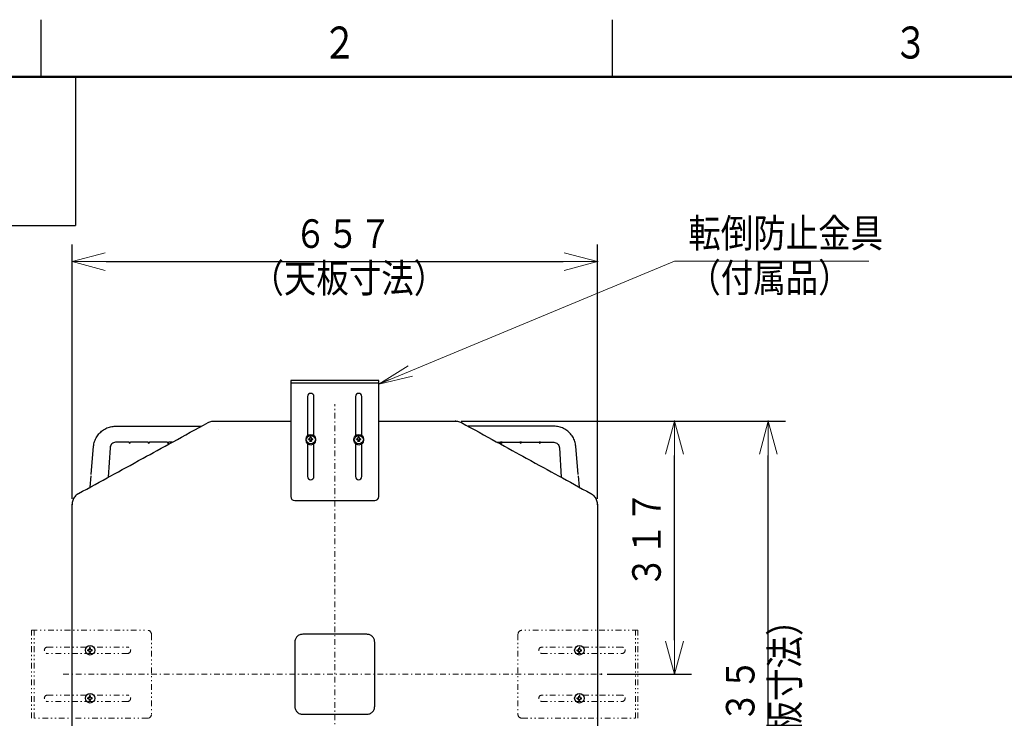
# Model space of a CAD drawing. Extents: x 0 to 420, y 0 to 297.
# Drawn here: x 58 to 144, y 231 to 292 of the extents above; entities that cross this region are included whole.
import ezdxf

# ---------------------------------------------------------------- set-up
doc = ezdxf.new("R2010")
doc.units = 0
doc.linetypes.add('DASHDOT', pattern=[1, 0.5, -0.25, 0, -0.25])
doc.linetypes.add('DIVIDE', pattern=[1.25, 0.5, -0.25, 0, -0.25, 0, -0.25])
doc.layers.get('0').update_dxf_attribs({"linetype": 'CONTINUOUS'})
for name, color, linetype in [('DD0', 4, 'CONTINUOUS'), ('M0', 3, 'CONTINUOUS'), ('M80', 7, 'CONTINUOUS')]:
    doc.layers.add(name, color=color, linetype=linetype)
doc.styles.get("Standard").update_dxf_attribs({"font": 'txt', "bigfont": 'BIGFONT'})
doc.dimstyles.new('LEADSTYL', dxfattribs={"dimtxt": 3, "dimasz": 3, "dimexe": 0.18, "dimexo": 0.0625, "dimgap": 1, "dimtad": 0, "dimtih": 1, "dimtoh": 1, "dimdec": 4, "dimzin": 0, "dimdsep": 46, "dimtxsty": 'STANDARD', "dimblk1": 'OPEN', "dimblk2": 'OPEN', "dimsah": 1, "dimcen": 0.09, "dimadec": 0, "dimazin": 0, "dimtfac": 1, "dimtdec": 4, "dimtofl": 0, "dimtmove": 0, "dimatfit": 3, "dimfxl": 1, "dimtolj": 1, "dimtzin": 0, "dimarcsym": 0})
doc.dimstyles.get("Standard").update_dxf_attribs({"dimtxt": 3.5, "dimasz": 3, "dimexe": 1.5, "dimexo": 0.5, "dimgap": 1.5, "dimtad": 3, "dimtih": 1, "dimtoh": 1, "dimdsep": 46, "dimtxsty": 'STANDARD', "dimblk1": 'OPEN', "dimblk2": 'OPEN', "dimsah": 1, "dimcen": 0.09, "dimadec": 0, "dimazin": 0, "dimtfac": 1, "dimtdec": 4, "dimtofl": 0, "dimtmove": 0, "dimatfit": 3, "dimfxl": 1, "dimtolj": 1, "dimtzin": 0, "dimlwd": 13, "dimlwe": 13, "dimarcsym": 0})

# ---------------------------------------------------------------- blocks, each defined once
blk = doc.blocks.new('_OPEN')
at = {"color": 0, "lineweight": 13}
for p, q in [((0, 0), (-1, 0)), ((-0.965926, 0.258819), (0, 0)), ((0, 0), (-0.965926, -0.258819))]:
    blk.add_line(p, q, dxfattribs=at)
blk = doc.blocks.new('*D20')
for p in [(96.264946, 256.876984), (123.647751, 256.876984), (107.637543, 205.426987)]:
    blk.add_point(p)
at = {"layer": 'DD0', "linetype": 'CONTINUOUS'}
for p, q in [((96.764946, 256.876984), (125.147751, 256.876984)), ((123.647751, 208.426987), (123.647751, 253.876984)), ((108.137543, 205.426987), (125.147751, 205.426987))]:
    blk.add_line(p, q, dxfattribs=at)
at = {"layer": 'DD0', "xscale": 3, "yscale": 3}
for p, rotation in [((123.647751, 256.876984), 90), ((123.647751, 205.426987), 270)]:
    blk.add_blockref('_OPEN', p, dxfattribs=dict(at, rotation=rotation))
at = {"layer": 'DD0', "width": 0.833333}
for s, p in [('（天板寸法）', (126.347755, 223.860304)), ('７３５', (122.447754, 227.610304))]:
    blk.add_text(s, height=2.5, rotation=90.000003, dxfattribs=at).set_placement(p)
blk = doc.blocks.new('*D21')
for p in [(96.264946, 256.876984), (115.442543, 256.876984), (109.056007, 234.721985)]:
    blk.add_point(p)
at = {"layer": 'DD0', "linetype": 'CONTINUOUS'}
for p, q in [((115.442543, 237.721985), (115.442543, 253.876984)), ((109.556007, 234.721985), (116.942543, 234.721985))]:
    blk.add_line(p, q, dxfattribs=at)
at = {"layer": 'DD0', "xscale": 3, "yscale": 3}
for p, rotation in [((115.442543, 256.876984), 90), ((115.442543, 234.721985), 270)]:
    blk.add_blockref('_OPEN', p, dxfattribs=dict(at, rotation=rotation))
at = {"layer": 'DD0', "width": 0.833333}
blk.add_text('３１７', height=2.5, rotation=90.000003, dxfattribs=at).set_placement((114.242546, 242.25781))
blk = doc.blocks.new('*D22')
for p in [(108.687546, 270.834076), (62.697544, 249.584076), (108.687546, 249.584076)]:
    blk.add_point(p)
at = {"layer": 'DD0', "linetype": 'CONTINUOUS'}
for p, q in [((62.697544, 250.084076), (62.697544, 272.334076)), ((108.687546, 250.084076), (108.687546, 272.334076)), ((65.697544, 270.834076), (105.687546, 270.834076))]:
    blk.add_line(p, q, dxfattribs=at)
at = {"layer": 'DD0', "xscale": 3, "yscale": 3, "rotation": 180}
blk.add_blockref('_OPEN', (62.697544, 270.834076), dxfattribs=at)
at = {"layer": 'DD0', "xscale": 3, "yscale": 3}
blk.add_blockref('_OPEN', (108.687546, 270.834076), dxfattribs=at)
at = {"layer": 'DD0', "width": 0.833333}
for s, p in [('６５７', (82.150877, 272.034088)), ('（天板寸法）', (78.400877, 268.134094))]:
    blk.add_text(s, height=2.5, dxfattribs=at).set_placement(p)

msp = doc.modelspace()

# ---------------------------------------------------------------- linework, layer by layer
at = {"layer": 'M0', "linetype": 'CONTINUOUS', "lineweight": 25}
for p, q in [((89.542544, 260.425986), (81.842544, 260.425986)), ((81.842544, 260.425986), (81.842544, 250.275986)), ((89.542544, 250.275986), (89.542544, 260.425986)), ((89.542544, 260.201986), (81.842544, 260.201986)), ((83.312544, 259.025986), (83.312544, 255.605577)), ((83.872544, 255.605577), (83.872544, 259.025986)), ((87.512544, 259.025986), (87.512544, 255.605577)), ((88.072544, 255.605577), (88.072544, 259.025986)), ((66.50231, 256.428069), (74.022685, 256.428069)), ((75.120146, 256.876984), (81.842544, 256.876984)), ((75.499172, 256.164038), (75.499167, 256.164038)), ((89.542544, 256.876984), (96.264943, 256.876984)), ((104.882778, 256.428069), (97.362403, 256.428069)), ((83.407044, 255.336983), (83.452544, 255.336983)), ((83.407044, 255.266984), (83.407044, 255.336983)), ((83.407044, 255.266984), (83.452544, 255.266984)), ((83.493549, 255.097986), (83.691539, 255.295976)), ((83.493549, 255.295976), (83.691539, 255.097986)), ((83.557544, 255.487483), (83.627544, 255.487483)), ((83.557544, 255.441984), (83.557544, 255.487483)), ((83.627544, 255.441984), (83.627544, 255.487483)), ((83.732544, 255.336983), (83.778044, 255.336983)), ((83.732544, 255.266984), (83.778044, 255.266984)), ((83.778044, 255.266984), (83.778044, 255.336983)), ((87.607044, 255.336299), (87.652544, 255.336299)), ((87.607044, 255.266298), (87.607044, 255.336299)), ((87.607044, 255.266298), (87.652544, 255.266298)), ((87.891539, 255.097986), (87.693549, 255.295976)), ((87.891539, 255.295976), (87.693549, 255.097986)), ((87.757544, 255.486799), (87.827544, 255.486799)), ((87.757544, 255.441297), (87.757544, 255.486799)), ((87.827544, 255.441297), (87.827544, 255.486799)), ((87.932544, 255.336299), (87.978044, 255.336299)), ((87.932544, 255.266298), (87.978044, 255.266298)), ((87.978044, 255.266298), (87.978044, 255.336299)), ((64.369199, 252.208392), (64.584637, 254.670844)), ((66.024871, 254.529542), (65.867887, 251.962906)), ((66.025211, 254.53512), (66.024871, 254.529542)), ((67.66536, 255.02807), (66.549232, 255.02807)), ((69.345362, 255.02807), (67.805361, 255.02807)), ((71.025361, 255.02807), (69.485361, 255.02807)), ((71.465844, 255.02807), (71.165361, 255.02807)), ((83.312544, 254.99839), (83.312544, 252.025986)), ((83.557544, 255.116484), (83.557544, 255.161983)), ((83.557544, 255.116484), (83.627544, 255.116484)), ((83.627544, 255.116484), (83.627544, 255.161983)), ((83.872544, 252.025986), (83.872544, 254.99839)), ((87.512544, 254.99839), (87.512544, 252.025986)), ((87.757544, 255.115798), (87.757544, 255.161299)), ((87.757544, 255.115798), (87.827544, 255.115798)), ((87.827544, 255.115798), (87.827544, 255.161299)), ((88.072544, 252.025986), (88.072544, 254.99839)), ((99.919245, 255.02807), (100.219727, 255.02807)), ((100.359727, 255.02807), (101.899727, 255.02807)), ((102.039727, 255.02807), (103.579728, 255.02807)), ((103.719728, 255.02807), (104.835856, 255.02807)), ((105.359877, 254.53512), (105.360217, 254.529542)), ((105.360217, 254.529542), (105.517201, 251.962906)), ((107.01589, 252.208392), (106.800452, 254.670844)), ((64.271234, 251.088659), (64.358812, 252.089667)), ((107.113854, 251.088659), (107.026277, 252.089667)), ((62.697544, 206.476983), (62.697544, 249.584075)), ((82.192544, 249.925986), (89.192544, 249.925986)), ((108.687545, 249.584075), (108.687545, 206.476983)), ((88.492544, 238.221983), (82.892544, 238.221983)), ((82.192544, 237.521983), (82.192544, 231.921983)), ((89.192544, 231.921983), (89.192544, 237.521983)), ((64.087045, 236.786298), (64.087045, 236.856298)), ((64.132544, 236.856298), (64.087045, 236.856298)), ((64.132544, 236.786298), (64.087045, 236.786298)), ((64.237545, 236.961298), (64.237545, 237.006798)), ((64.307544, 237.006798), (64.237545, 237.006798)), ((64.237545, 236.635798), (64.237545, 236.681298)), ((64.307544, 236.635798), (64.237545, 236.635798)), ((64.307544, 236.961298), (64.307544, 237.006798)), ((64.307544, 236.635798), (64.307544, 236.681298)), ((64.458044, 236.856298), (64.412545, 236.856298)), ((64.458044, 236.786298), (64.412545, 236.786298)), ((64.458044, 236.786298), (64.458044, 236.856298)), ((106.927045, 236.856298), (106.972544, 236.856298)), ((106.927045, 236.786298), (106.927045, 236.856298)), ((106.927045, 236.786298), (106.972544, 236.786298)), ((107.077544, 237.006798), (107.147544, 237.006798)), ((107.077544, 236.961298), (107.077544, 237.006798)), ((107.077544, 236.635798), (107.077544, 236.681298)), ((107.077544, 236.635798), (107.147544, 236.635798)), ((107.147544, 236.961298), (107.147544, 237.006798)), ((107.147544, 236.635798), (107.147544, 236.681298)), ((107.252544, 236.856298), (107.298044, 236.856298)), ((107.252544, 236.786298), (107.298044, 236.786298)), ((107.298044, 236.786298), (107.298044, 236.856298)), ((64.307544, 232.806798), (64.237545, 232.806798)), ((64.237545, 232.761298), (64.237545, 232.806798)), ((64.307544, 232.761298), (64.307544, 232.806798)), ((107.077544, 232.806798), (107.147544, 232.806798)), ((107.077544, 232.761298), (107.077544, 232.806798)), ((107.147544, 232.761298), (107.147544, 232.806798)), ((64.132544, 232.656298), (64.087045, 232.656298)), ((64.087045, 232.586298), (64.087045, 232.656298)), ((64.132544, 232.586298), (64.087045, 232.586298)), ((64.237545, 232.435798), (64.237545, 232.481298)), ((64.307544, 232.435798), (64.237545, 232.435798)), ((64.307544, 232.435798), (64.307544, 232.481298)), ((64.458044, 232.656298), (64.412545, 232.656298)), ((64.458044, 232.586298), (64.412545, 232.586298)), ((64.458044, 232.586298), (64.458044, 232.656298)), ((106.927045, 232.656298), (106.972544, 232.656298)), ((106.927045, 232.586298), (106.927045, 232.656298)), ((106.927045, 232.586298), (106.972544, 232.586298)), ((107.077544, 232.435798), (107.077544, 232.481298)), ((107.077544, 232.435798), (107.147544, 232.435798)), ((107.147544, 232.435798), (107.147544, 232.481298)), ((107.252544, 232.656298), (107.298044, 232.656298)), ((107.252544, 232.586298), (107.298044, 232.586298)), ((107.298044, 232.586298), (107.298044, 232.656298)), ((82.892544, 231.221983), (88.492544, 231.221983))]:
    msp.add_line(p, q, dxfattribs=at)
at = {"layer": 'M0', "linetype": 'DASHDOT', "lineweight": 13}
for p, q in [((85.692544, 204.297004), (85.692544, 258.346983)), ((61.926607, 234.721983), (109.056005, 234.721983))]:
    msp.add_line(p, q, dxfattribs=at)
at = {"layer": 'M0', "linetype": 'DIVIDE', "lineweight": 13}
for p, q in [((59.148541, 230.871298), (59.148541, 238.571298)), ((59.148541, 238.571298), (69.298541, 238.571298)), ((59.372541, 230.871298), (59.372541, 238.571298)), ((69.648541, 238.221298), (69.648541, 231.221298)), ((101.736548, 238.221298), (101.736548, 231.221298)), ((112.236548, 238.571298), (102.086548, 238.571298)), ((112.012548, 230.871298), (112.012548, 238.571298)), ((112.236548, 230.871298), (112.236548, 238.571298)), ((60.548541, 237.101298), (67.548541, 237.101298)), ((110.836548, 237.101298), (103.836548, 237.101298)), ((67.548541, 236.541298), (60.548541, 236.541298)), ((103.836548, 236.541298), (110.836548, 236.541298)), ((60.548541, 232.901298), (67.548541, 232.901298)), ((110.836548, 232.901298), (103.836548, 232.901298)), ((67.548541, 232.341298), (60.548541, 232.341298)), ((103.836548, 232.341298), (110.836548, 232.341298)), ((69.298541, 230.871298), (59.148541, 230.871298)), ((102.086548, 230.871298), (112.236548, 230.871298))]:
    msp.add_line(p, q, dxfattribs=at)
at = {"layer": 'M0', "linetype": 'CONTINUOUS', "lineweight": 25}
for centre in [(83.592544, 255.301983), (83.592544, 255.196981), (87.792544, 255.301298), (87.792544, 255.196981), (64.272544, 236.821298), (107.112544, 236.821298), (64.272544, 232.621298), (107.112544, 232.621298)]:
    msp.add_circle(centre, 0.413, dxfattribs=at)
for centre, radius, start, end in [((83.592544, 259.025986), 0.28, 0, 180), ((87.792544, 259.025986), 0.28, 0, 180), ((67.735361, 255.028069), 0.07, 180, 270), ((67.735361, 255.028069), 0.07, 270, 360), ((69.415361, 255.028069), 0.07, 180, 270), ((69.415361, 255.028069), 0.07, 270, 360), ((71.095361, 255.028069), 0.07, 180, 270), ((71.095361, 255.028069), 0.07, 270, 360), ((100.289727, 255.028069), 0.07, 180, 270), ((100.289727, 255.028069), 0.07, -90, 0), ((101.969727, 255.028069), 0.07, 180, 270), ((101.969727, 255.028069), 0.07, -90, 0), ((103.649727, 255.028069), 0.07, 180, 270), ((103.649727, 255.028069), 0.07, -90, 0), ((83.592544, 252.025986), 0.28, 180, 360), ((87.792544, 252.025986), 0.28, 180, 360), ((82.192544, 250.275986), 0.35, 180, 270), ((89.192544, 250.275986), 0.35, 270, 360)]:
    msp.add_arc(centre, radius, start, end, dxfattribs=at)
at = {"layer": 'M0', "linetype": 'DIVIDE', "lineweight": 13}
for centre, radius, start, end in [((69.298541, 238.221298), 0.35, 0, 90), ((102.086548, 238.221298), 0.35, 90, 180), ((60.548541, 236.821298), 0.28, 90, 270), ((67.548541, 236.821298), 0.28, -90, 90), ((103.836548, 236.821298), 0.28, 90, 270), ((110.836548, 236.821298), 0.28, 270, 450), ((60.548541, 232.621298), 0.28, 90, 270), ((67.548541, 232.621298), 0.28, -90, 90), ((103.836548, 232.621298), 0.28, 90, 270), ((110.836548, 232.621298), 0.28, 270, 450), ((69.298541, 231.221298), 0.35, -90, 0), ((102.086548, 231.221298), 0.35, 180, 270)]:
    msp.add_arc(centre, radius, start, end, dxfattribs=at)
at = {"layer": 'M0', "linetype": 'CONTINUOUS', "lineweight": 25, "extrusion": (0, 0, -1)}
for points, knots in [([(63.261452, 250.535752), (64.23298, 251.067712), (65.204508, 251.599672), (66.095828, 252.087715), (66.987147, 252.575758), (67.798259, 253.019883), (68.930248, 253.639704), (70.439557, 254.466127), (72.519305, 255.604893), (74.599054, 256.743659)], [0, 0, 0, 0, 1, 1, 1, 2, 2, 2, 3, 3, 3, 3]), ([(64.584637, 254.670844), (64.593423, 254.74358), (64.602211, 254.816315), (64.616213, 254.888118), (64.630215, 254.95992), (64.649432, 255.030789), (64.672326, 255.100385), (64.69522, 255.169981), (64.721791, 255.238304), (64.752245, 255.304879), (64.782699, 255.371454), (64.817038, 255.43628), (64.854932, 255.498944), (64.892827, 255.561608), (64.934278, 255.62211), (64.979046, 255.680054), (65.023814, 255.737998), (65.0719, 255.793383), (65.122979, 255.845852), (65.174059, 255.898321), (65.228133, 255.947872), (65.284853, 255.994184), (65.341573, 256.040497), (65.400939, 256.08357), (65.462565, 256.123118), (65.52419, 256.162665), (65.588075, 256.198687), (65.653803, 256.230976), (65.719532, 256.263265), (65.787104, 256.291821), (65.85608, 256.316357), (65.925055, 256.340893), (65.995435, 256.361408), (66.066761, 256.378149), (66.138088, 256.39489), (66.210361, 256.407857), (66.283111, 256.415548), (66.35586, 256.423239), (66.429085, 256.425653), (66.50231, 256.428069)], [0, 0, 0, 0, 1, 1, 1, 2, 2, 2, 3, 3, 3, 4, 4, 4, 5, 5, 5, 6, 6, 6, 7, 7, 7, 8, 8, 8, 9, 9, 9, 10, 10, 10, 11, 11, 11, 12, 12, 12, 13, 13, 13, 13]), ([(74.599054, 256.743659), (74.652185, 256.769453), (74.705316, 256.795247), (74.761058, 256.815839), (74.816799, 256.836431), (74.875151, 256.851822), (74.935435, 256.861146), (74.995718, 256.87047), (75.057932, 256.873727), (75.120146, 256.876984)], [0, 0, 0, 0, 1, 1, 1, 2, 2, 2, 3, 3, 3, 3]), ([(96.264943, 256.876984), (96.323933, 256.87409), (96.382924, 256.871197), (96.441706, 256.862487), (96.500487, 256.853778), (96.55906, 256.839254), (96.616413, 256.81848), (96.673767, 256.797706), (96.7299, 256.770683), (96.786034, 256.743659)], [0, 0, 0, 0, 1, 1, 1, 2, 2, 2, 3, 3, 3, 3]), ([(96.786034, 256.743659), (98.865786, 255.604891), (100.945537, 254.466122), (102.454842, 253.639702), (103.586817, 253.019888), (104.397918, 252.57577), (105.289238, 252.087727), (106.180558, 251.599685), (107.152097, 251.067718), (108.123636, 250.535752)], [0, 0, 0, 0, 1, 1, 1, 2, 2, 2, 3, 3, 3, 3]), ([(106.800452, 254.670844), (106.791665, 254.74358), (106.782878, 254.816315), (106.768876, 254.888118), (106.754874, 254.95992), (106.735656, 255.030789), (106.712762, 255.100385), (106.689868, 255.169981), (106.663298, 255.238304), (106.632843, 255.304879), (106.602389, 255.371454), (106.568051, 255.43628), (106.530156, 255.498944), (106.492262, 255.561608), (106.45081, 255.62211), (106.406042, 255.680054), (106.361274, 255.737998), (106.313189, 255.793383), (106.262109, 255.845852), (106.21103, 255.898321), (106.156956, 255.947872), (106.100236, 255.994184), (106.043516, 256.040497), (105.984149, 256.08357), (105.922524, 256.123118), (105.860898, 256.162665), (105.797014, 256.198687), (105.731285, 256.230976), (105.665557, 256.263265), (105.597985, 256.291821), (105.529009, 256.316357), (105.460033, 256.340893), (105.389654, 256.361408), (105.318327, 256.378149), (105.247001, 256.39489), (105.174727, 256.407857), (105.101978, 256.415548), (105.029228, 256.423239), (104.956003, 256.425653), (104.882778, 256.428069)], [0, 0, 0, 0, 1, 1, 1, 2, 2, 2, 3, 3, 3, 4, 4, 4, 5, 5, 5, 6, 6, 6, 7, 7, 7, 8, 8, 8, 9, 9, 9, 10, 10, 10, 11, 11, 11, 12, 12, 12, 13, 13, 13, 13]), ([(83.452544, 255.336983), (83.463772, 255.337992), (83.474999, 255.339001), (83.485888, 255.342417), (83.496776, 255.345834), (83.507326, 255.351657), (83.516415, 255.358644), (83.525505, 255.36563), (83.533134, 255.37378), (83.539374, 255.382943), (83.545613, 255.392106), (83.550462, 255.402283), (83.553258, 255.412291), (83.556055, 255.4223), (83.5568, 255.432142), (83.557544, 255.441984)], [0, 0, 0, 0, 1, 1, 1, 2, 2, 2, 3, 3, 3, 4, 4, 4, 5, 5, 5, 5]), ([(83.557544, 255.161983), (83.556535, 255.17321), (83.555525, 255.184437), (83.552109, 255.195326), (83.548693, 255.206215), (83.54287, 255.216765), (83.535884, 255.225855), (83.528897, 255.234945), (83.520746, 255.242575), (83.511584, 255.248813), (83.502421, 255.255052), (83.492245, 255.2599), (83.482237, 255.262697), (83.472229, 255.265494), (83.462386, 255.266239), (83.452544, 255.266984)], [0, 0, 0, 0, 1, 1, 1, 2, 2, 2, 3, 3, 3, 4, 4, 4, 5, 5, 5, 5]), ([(83.627544, 255.441984), (83.628553, 255.430756), (83.629563, 255.419529), (83.632979, 255.408641), (83.636395, 255.397752), (83.642218, 255.387202), (83.649205, 255.378112), (83.656191, 255.369022), (83.664342, 255.361392), (83.673505, 255.355153), (83.682668, 255.348915), (83.692843, 255.344067), (83.702852, 255.34127), (83.71286, 255.338473), (83.722702, 255.337728), (83.732544, 255.336983)], [0, 0, 0, 0, 1, 1, 1, 2, 2, 2, 3, 3, 3, 4, 4, 4, 5, 5, 5, 5]), ([(83.732544, 255.266984), (83.721317, 255.265975), (83.71009, 255.264966), (83.699201, 255.261549), (83.688312, 255.258133), (83.677763, 255.25231), (83.668673, 255.245323), (83.659584, 255.238337), (83.651954, 255.230187), (83.645715, 255.221024), (83.639475, 255.211861), (83.634627, 255.201684), (83.63183, 255.191676), (83.629033, 255.181667), (83.628289, 255.171825), (83.627544, 255.161983)], [0, 0, 0, 0, 1, 1, 1, 2, 2, 2, 3, 3, 3, 4, 4, 4, 5, 5, 5, 5]), ([(87.652544, 255.336299), (87.663772, 255.337308), (87.674999, 255.338317), (87.685888, 255.341733), (87.696776, 255.345149), (87.707325, 255.350973), (87.716415, 255.357959), (87.725505, 255.364946), (87.733134, 255.373096), (87.739374, 255.382259), (87.745613, 255.391422), (87.750462, 255.401597), (87.753258, 255.411605), (87.756055, 255.421613), (87.7568, 255.431455), (87.757544, 255.441297)], [0, 0, 0, 0, 1, 1, 1, 2, 2, 2, 3, 3, 3, 4, 4, 4, 5, 5, 5, 5]), ([(87.757544, 255.161299), (87.756535, 255.172526), (87.755525, 255.183754), (87.752109, 255.194642), (87.748693, 255.20553), (87.74287, 255.216079), (87.735884, 255.225169), (87.728897, 255.234258), (87.720746, 255.241888), (87.711584, 255.248127), (87.702421, 255.254367), (87.692245, 255.259216), (87.682237, 255.262013), (87.672228, 255.264809), (87.662386, 255.265553), (87.652544, 255.266298)], [0, 0, 0, 0, 1, 1, 1, 2, 2, 2, 3, 3, 3, 4, 4, 4, 5, 5, 5, 5]), ([(87.827544, 255.441297), (87.828554, 255.43007), (87.829563, 255.418843), (87.832979, 255.407954), (87.836395, 255.397066), (87.842218, 255.386517), (87.849205, 255.377427), (87.856191, 255.368338), (87.864342, 255.360709), (87.873505, 255.354469), (87.882668, 255.34823), (87.892843, 255.343381), (87.902851, 255.340584), (87.91286, 255.337787), (87.922702, 255.337043), (87.932544, 255.336299)], [0, 0, 0, 0, 1, 1, 1, 2, 2, 2, 3, 3, 3, 4, 4, 4, 5, 5, 5, 5]), ([(87.932544, 255.266298), (87.921317, 255.265289), (87.91009, 255.264279), (87.899201, 255.260863), (87.888312, 255.257447), (87.877763, 255.251624), (87.868673, 255.244637), (87.859584, 255.23765), (87.851954, 255.2295), (87.845715, 255.220337), (87.839475, 255.211175), (87.834627, 255.201), (87.83183, 255.190991), (87.829033, 255.180983), (87.828289, 255.171141), (87.827544, 255.161299)], [0, 0, 0, 0, 1, 1, 1, 2, 2, 2, 3, 3, 3, 4, 4, 4, 5, 5, 5, 5]), ([(66.549232, 255.02807), (66.535445, 255.027958), (66.521658, 255.027845), (66.504526, 255.026163), (66.459533, 255.021747), (66.391471, 255.006509), (66.333903, 254.981878), (66.276334, 254.957247), (66.229259, 254.923223), (66.187554, 254.883614), (66.14585, 254.844005), (66.109517, 254.798811), (66.081967, 254.74242), (66.054418, 254.68603), (66.035652, 254.618442), (66.029079, 254.57424), (66.02688, 254.559456), (66.026046, 254.547288), (66.025211, 254.53512)], [0, 0, 0, 0, 1, 1, 1, 2, 2, 2, 3, 3, 3, 4, 4, 4, 5, 5, 5, 6, 6, 6, 6]), ([(67.66536, 255.02807), (67.66656, 255.028307), (67.667759, 255.028543), (67.669218, 255.028819), (67.672005, 255.029346), (67.67574, 255.030016), (67.68031, 255.030751), (67.68504, 255.031511), (67.690665, 255.03234), (67.697638, 255.033073), (67.70461, 255.033805), (67.71293, 255.034442), (67.719442, 255.034771), (67.725954, 255.035099), (67.730658, 255.03512), (67.735362, 255.03514)], [0, 0, 0, 0, 1, 1, 1, 2, 2, 2, 3, 3, 3, 4, 4, 4, 5, 5, 5, 5]), ([(67.735362, 255.03514), (67.743146, 255.034981), (67.750929, 255.034822), (67.758268, 255.034377), (67.765606, 255.033931), (67.772498, 255.033199), (67.778587, 255.032428), (67.784676, 255.031657), (67.78996, 255.030846), (67.794323, 255.030108), (67.798172, 255.029458), (67.801303, 255.028864), (67.803525, 255.028431), (67.804191, 255.028301), (67.804776, 255.028186), (67.805361, 255.02807)], [0, 0, 0, 0, 1, 1, 1, 2, 2, 2, 3, 3, 3, 4, 4, 4, 5, 5, 5, 5]), ([(69.345362, 255.02807), (69.34656, 255.028307), (69.347759, 255.028543), (69.349217, 255.028819), (69.352004, 255.029346), (69.35574, 255.030016), (69.36031, 255.030751), (69.365041, 255.031511), (69.370665, 255.03234), (69.377638, 255.033073), (69.38461, 255.033805), (69.392931, 255.034442), (69.399442, 255.034771), (69.405954, 255.035099), (69.410657, 255.03512), (69.415361, 255.03514)], [0, 0, 0, 0, 1, 1, 1, 2, 2, 2, 3, 3, 3, 4, 4, 4, 5, 5, 5, 5]), ([(69.415361, 255.03514), (69.423145, 255.034981), (69.430929, 255.034822), (69.438268, 255.034377), (69.445606, 255.033931), (69.452498, 255.033199), (69.458587, 255.032428), (69.464676, 255.031657), (69.469961, 255.030846), (69.474324, 255.030108), (69.478173, 255.029458), (69.481304, 255.028864), (69.483525, 255.028431), (69.484192, 255.028301), (69.484776, 255.028186), (69.485361, 255.02807)], [0, 0, 0, 0, 1, 1, 1, 2, 2, 2, 3, 3, 3, 4, 4, 4, 5, 5, 5, 5]), ([(71.025361, 255.02807), (71.02656, 255.028307), (71.027759, 255.028543), (71.029217, 255.028819), (71.032005, 255.029346), (71.03574, 255.030016), (71.04031, 255.030751), (71.045041, 255.031511), (71.050665, 255.03234), (71.057638, 255.033073), (71.064611, 255.033805), (71.072931, 255.034442), (71.079443, 255.034771), (71.085954, 255.035099), (71.090658, 255.03512), (71.095361, 255.03514)], [0, 0, 0, 0, 1, 1, 1, 2, 2, 2, 3, 3, 3, 4, 4, 4, 5, 5, 5, 5]), ([(71.095361, 255.03514), (71.103146, 255.034981), (71.11093, 255.034822), (71.118268, 255.034377), (71.125607, 255.033931), (71.132499, 255.033199), (71.138587, 255.032428), (71.144676, 255.031657), (71.14996, 255.030846), (71.154323, 255.030108), (71.158172, 255.029458), (71.161304, 255.028864), (71.163525, 255.028431), (71.164192, 255.028301), (71.164777, 255.028186), (71.165361, 255.02807)], [0, 0, 0, 0, 1, 1, 1, 2, 2, 2, 3, 3, 3, 4, 4, 4, 5, 5, 5, 5]), ([(100.289727, 255.03514), (100.281943, 255.034981), (100.274159, 255.034822), (100.26682, 255.034377), (100.259482, 255.033931), (100.25259, 255.033199), (100.246501, 255.032428), (100.240412, 255.031657), (100.235128, 255.030846), (100.230765, 255.030108), (100.226916, 255.029458), (100.223785, 255.028864), (100.221563, 255.028431), (100.220896, 255.028301), (100.220312, 255.028186), (100.219727, 255.02807)], [0, 0, 0, 0, 1, 1, 1, 2, 2, 2, 3, 3, 3, 4, 4, 4, 5, 5, 5, 5]), ([(100.359727, 255.02807), (100.358529, 255.028307), (100.35733, 255.028543), (100.355871, 255.028819), (100.353084, 255.029346), (100.349348, 255.030016), (100.344778, 255.030751), (100.340047, 255.031511), (100.334423, 255.03234), (100.32745, 255.033073), (100.320478, 255.033805), (100.312158, 255.034442), (100.305646, 255.034771), (100.299134, 255.035099), (100.294431, 255.03512), (100.289727, 255.03514)], [0, 0, 0, 0, 1, 1, 1, 2, 2, 2, 3, 3, 3, 4, 4, 4, 5, 5, 5, 5]), ([(101.969728, 255.03514), (101.961943, 255.034981), (101.954159, 255.034822), (101.946821, 255.034377), (101.939482, 255.033931), (101.93259, 255.033199), (101.926501, 255.032428), (101.920412, 255.031657), (101.915128, 255.030846), (101.910764, 255.030108), (101.906916, 255.029458), (101.903785, 255.028864), (101.901563, 255.028431), (101.900897, 255.028301), (101.900312, 255.028186), (101.899727, 255.02807)], [0, 0, 0, 0, 1, 1, 1, 2, 2, 2, 3, 3, 3, 4, 4, 4, 5, 5, 5, 5]), ([(102.039727, 255.02807), (102.038528, 255.028307), (102.03733, 255.028543), (102.035871, 255.028819), (102.033084, 255.029346), (102.029349, 255.030016), (102.024778, 255.030751), (102.020048, 255.031511), (102.014423, 255.03234), (102.007451, 255.033073), (102.000478, 255.033805), (101.992158, 255.034442), (101.985646, 255.034771), (101.979134, 255.035099), (101.974431, 255.03512), (101.969728, 255.03514)], [0, 0, 0, 0, 1, 1, 1, 2, 2, 2, 3, 3, 3, 4, 4, 4, 5, 5, 5, 5]), ([(103.649727, 255.03514), (103.641943, 255.034981), (103.634159, 255.034822), (103.626821, 255.034377), (103.619482, 255.033931), (103.61259, 255.033199), (103.606502, 255.032428), (103.600413, 255.031657), (103.595129, 255.030846), (103.590766, 255.030108), (103.586917, 255.029458), (103.583785, 255.028864), (103.581564, 255.028431), (103.580897, 255.028301), (103.580312, 255.028186), (103.579728, 255.02807)], [0, 0, 0, 0, 1, 1, 1, 2, 2, 2, 3, 3, 3, 4, 4, 4, 5, 5, 5, 5]), ([(103.719728, 255.02807), (103.718529, 255.028307), (103.71733, 255.028543), (103.715871, 255.028819), (103.713084, 255.029346), (103.709348, 255.030016), (103.704779, 255.030751), (103.700048, 255.031511), (103.694424, 255.03234), (103.687451, 255.033073), (103.680478, 255.033805), (103.672158, 255.034442), (103.665646, 255.034771), (103.659134, 255.035099), (103.654431, 255.03512), (103.649727, 255.03514)], [0, 0, 0, 0, 1, 1, 1, 2, 2, 2, 3, 3, 3, 4, 4, 4, 5, 5, 5, 5]), ([(104.835856, 255.02807), (104.849644, 255.027958), (104.863431, 255.027845), (104.880563, 255.026163), (104.925556, 255.021747), (104.993617, 255.006509), (105.051186, 254.981878), (105.108754, 254.957247), (105.15583, 254.923223), (105.197534, 254.883614), (105.239239, 254.844005), (105.275572, 254.798811), (105.303121, 254.74242), (105.330671, 254.68603), (105.349436, 254.618442), (105.35601, 254.57424), (105.358208, 254.559456), (105.359043, 254.547288), (105.359877, 254.53512)], [0, 0, 0, 0, 1, 1, 1, 2, 2, 2, 3, 3, 3, 4, 4, 4, 5, 5, 5, 6, 6, 6, 6]), ([(63.261452, 250.535752), (63.244847, 250.52656), (63.228242, 250.517368), (63.2073, 250.504032), (63.166639, 250.47814), (63.109628, 250.436627), (63.06111, 250.394334), (63.012591, 250.352041), (62.972565, 250.308966), (62.935247, 250.261802), (62.89793, 250.214638), (62.86332, 250.163384), (62.833597, 250.109897), (62.803874, 250.05641), (62.779037, 250.000691), (62.758691, 249.943173), (62.738345, 249.885656), (62.722491, 249.82634), (62.713048, 249.76619), (62.703605, 249.706041), (62.700575, 249.645058), (62.697544, 249.584075)], [0, 0, 0, 0, 1, 1, 1, 2, 2, 2, 3, 3, 3, 4, 4, 4, 5, 5, 5, 6, 6, 6, 7, 7, 7, 7]), ([(108.123636, 250.535752), (108.140241, 250.52656), (108.156846, 250.517368), (108.177789, 250.504032), (108.218449, 250.47814), (108.27546, 250.436627), (108.323979, 250.394334), (108.372497, 250.352041), (108.412523, 250.308966), (108.449841, 250.261802), (108.487159, 250.214638), (108.521768, 250.163384), (108.551491, 250.109897), (108.581215, 250.05641), (108.606051, 250.000691), (108.626397, 249.943173), (108.646743, 249.885656), (108.662598, 249.82634), (108.67204, 249.76619), (108.681483, 249.706041), (108.684514, 249.645058), (108.687545, 249.584075)], [0, 0, 0, 0, 1, 1, 1, 2, 2, 2, 3, 3, 3, 4, 4, 4, 5, 5, 5, 6, 6, 6, 7, 7, 7, 7]), ([(82.892544, 238.221983), (82.846729, 238.219378), (82.800915, 238.216773), (82.755981, 238.208533), (82.711047, 238.200293), (82.666994, 238.186418), (82.624666, 238.168699), (82.582338, 238.150979), (82.541735, 238.129415), (82.503645, 238.104012), (82.465555, 238.078609), (82.429979, 238.049367), (82.397569, 238.016958), (82.36516, 237.984549), (82.335919, 237.948972), (82.310516, 237.910883), (82.285113, 237.872793), (82.263548, 237.83219), (82.245829, 237.789862), (82.228109, 237.747534), (82.214234, 237.70348), (82.205994, 237.658547), (82.197754, 237.613613), (82.195149, 237.567798), (82.192544, 237.521983)], [0, 0, 0, 0, 1, 1, 1, 2, 2, 2, 3, 3, 3, 4, 4, 4, 5, 5, 5, 6, 6, 6, 7, 7, 7, 8, 8, 8, 8]), ([(89.192544, 237.521983), (89.189939, 237.567798), (89.187334, 237.613613), (89.179094, 237.658547), (89.170854, 237.703481), (89.156979, 237.747533), (89.13926, 237.789862), (89.12154, 237.83219), (89.099976, 237.872793), (89.074573, 237.910883), (89.04917, 237.948972), (89.019928, 237.984549), (88.987519, 238.016958), (88.95511, 238.049367), (88.919533, 238.078609), (88.881444, 238.104012), (88.843354, 238.129415), (88.802751, 238.150979), (88.760423, 238.168699), (88.718095, 238.186419), (88.674041, 238.200293), (88.629108, 238.208533), (88.584174, 238.216773), (88.538359, 238.219378), (88.492544, 238.221983)], [0, 0, 0, 0, 1, 1, 1, 2, 2, 2, 3, 3, 3, 4, 4, 4, 5, 5, 5, 6, 6, 6, 7, 7, 7, 8, 8, 8, 8]), ([(64.237545, 236.961298), (64.236535, 236.95007), (64.235524, 236.938843), (64.232108, 236.927955), (64.228693, 236.917066), (64.222871, 236.906517), (64.215884, 236.897427), (64.208898, 236.888337), (64.200746, 236.880708), (64.191583, 236.874468), (64.182419, 236.868229), (64.172245, 236.863381), (64.162237, 236.860584), (64.152228, 236.857787), (64.142386, 236.857043), (64.132544, 236.856298)], [0, 0, 0, 0, 1, 1, 1, 2, 2, 2, 3, 3, 3, 4, 4, 4, 5, 5, 5, 5]), ([(64.132544, 236.786298), (64.143772, 236.785289), (64.154999, 236.784279), (64.165887, 236.780863), (64.176776, 236.777447), (64.187324, 236.771624), (64.196414, 236.764638), (64.205504, 236.757651), (64.213135, 236.7495), (64.219374, 236.740337), (64.225614, 236.731174), (64.230461, 236.720999), (64.233258, 236.710991), (64.236054, 236.700982), (64.236799, 236.69114), (64.237545, 236.681298)], [0, 0, 0, 0, 1, 1, 1, 2, 2, 2, 3, 3, 3, 4, 4, 4, 5, 5, 5, 5]), ([(64.412545, 236.856298), (64.401317, 236.857307), (64.39009, 236.858317), (64.379202, 236.861733), (64.368313, 236.865149), (64.357763, 236.870972), (64.348673, 236.877958), (64.339583, 236.884945), (64.331954, 236.893096), (64.325714, 236.902259), (64.319475, 236.911421), (64.314626, 236.921597), (64.311829, 236.931605), (64.309032, 236.941614), (64.308288, 236.951456), (64.307544, 236.961298)], [0, 0, 0, 0, 1, 1, 1, 2, 2, 2, 3, 3, 3, 4, 4, 4, 5, 5, 5, 5]), ([(64.307544, 236.681298), (64.308553, 236.692525), (64.309562, 236.703753), (64.312978, 236.714641), (64.316395, 236.72553), (64.322218, 236.736079), (64.329205, 236.745169), (64.336191, 236.754259), (64.344342, 236.761888), (64.353504, 236.768127), (64.362667, 236.774367), (64.372842, 236.779215), (64.38285, 236.782012), (64.392859, 236.784809), (64.402702, 236.785553), (64.412545, 236.786298)], [0, 0, 0, 0, 1, 1, 1, 2, 2, 2, 3, 3, 3, 4, 4, 4, 5, 5, 5, 5]), ([(106.972544, 236.856298), (106.983771, 236.857307), (106.994998, 236.858317), (107.005887, 236.861733), (107.016776, 236.865149), (107.027326, 236.870972), (107.036416, 236.877958), (107.045506, 236.884945), (107.053135, 236.893096), (107.059374, 236.902259), (107.065613, 236.911421), (107.070463, 236.921597), (107.07326, 236.931605), (107.076056, 236.941614), (107.0768, 236.951456), (107.077544, 236.961298)], [0, 0, 0, 0, 1, 1, 1, 2, 2, 2, 3, 3, 3, 4, 4, 4, 5, 5, 5, 5]), ([(107.077544, 236.681298), (107.076535, 236.692525), (107.075526, 236.703753), (107.07211, 236.714641), (107.068694, 236.72553), (107.062871, 236.736079), (107.055884, 236.745169), (107.048897, 236.754259), (107.040747, 236.761888), (107.031584, 236.768127), (107.022422, 236.774367), (107.012247, 236.779215), (107.002238, 236.782012), (106.99223, 236.784809), (106.982387, 236.785553), (106.972544, 236.786298)], [0, 0, 0, 0, 1, 1, 1, 2, 2, 2, 3, 3, 3, 4, 4, 4, 5, 5, 5, 5]), ([(107.147544, 236.961298), (107.148554, 236.95007), (107.149564, 236.938843), (107.15298, 236.927955), (107.156396, 236.917066), (107.162218, 236.906517), (107.169204, 236.897427), (107.176191, 236.888337), (107.184343, 236.880708), (107.193506, 236.874468), (107.202669, 236.868229), (107.212844, 236.863381), (107.222852, 236.860584), (107.23286, 236.857787), (107.242702, 236.857043), (107.252544, 236.856298)], [0, 0, 0, 0, 1, 1, 1, 2, 2, 2, 3, 3, 3, 4, 4, 4, 5, 5, 5, 5]), ([(107.252544, 236.786298), (107.241317, 236.785289), (107.230089, 236.784279), (107.219201, 236.780863), (107.208313, 236.777447), (107.197764, 236.771624), (107.188674, 236.764638), (107.179584, 236.757651), (107.171954, 236.7495), (107.165714, 236.740337), (107.159475, 236.731174), (107.154627, 236.720999), (107.151831, 236.710991), (107.149034, 236.700982), (107.148289, 236.69114), (107.147544, 236.681298)], [0, 0, 0, 0, 1, 1, 1, 2, 2, 2, 3, 3, 3, 4, 4, 4, 5, 5, 5, 5]), ([(64.237545, 232.761298), (64.236535, 232.75007), (64.235524, 232.738843), (64.232108, 232.727955), (64.228693, 232.717066), (64.222871, 232.706517), (64.215884, 232.697427), (64.208898, 232.688337), (64.200746, 232.680708), (64.191583, 232.674468), (64.182419, 232.668229), (64.172245, 232.66338), (64.162237, 232.660584), (64.152228, 232.657787), (64.142386, 232.657043), (64.132544, 232.656298)], [0, 0, 0, 0, 1, 1, 1, 2, 2, 2, 3, 3, 3, 4, 4, 4, 5, 5, 5, 5]), ([(64.412545, 232.656298), (64.401317, 232.657307), (64.39009, 232.658317), (64.379202, 232.661733), (64.368313, 232.665149), (64.357763, 232.670972), (64.348673, 232.677958), (64.339583, 232.684945), (64.331954, 232.693096), (64.325714, 232.702258), (64.319475, 232.711421), (64.314626, 232.721597), (64.311829, 232.731605), (64.309032, 232.741614), (64.308288, 232.751456), (64.307544, 232.761298)], [0, 0, 0, 0, 1, 1, 1, 2, 2, 2, 3, 3, 3, 4, 4, 4, 5, 5, 5, 5]), ([(106.972544, 232.656298), (106.983771, 232.657307), (106.994998, 232.658317), (107.005887, 232.661733), (107.016776, 232.665149), (107.027326, 232.670972), (107.036416, 232.677958), (107.045506, 232.684945), (107.053135, 232.693096), (107.059374, 232.702258), (107.065613, 232.711421), (107.070463, 232.721597), (107.07326, 232.731605), (107.076056, 232.741614), (107.0768, 232.751456), (107.077544, 232.761298)], [0, 0, 0, 0, 1, 1, 1, 2, 2, 2, 3, 3, 3, 4, 4, 4, 5, 5, 5, 5]), ([(107.147544, 232.761298), (107.148554, 232.75007), (107.149564, 232.738843), (107.15298, 232.727955), (107.156396, 232.717066), (107.162218, 232.706517), (107.169204, 232.697427), (107.176191, 232.688337), (107.184343, 232.680708), (107.193506, 232.674468), (107.202669, 232.668229), (107.212844, 232.66338), (107.222852, 232.660584), (107.23286, 232.657787), (107.242702, 232.657043), (107.252544, 232.656298)], [0, 0, 0, 0, 1, 1, 1, 2, 2, 2, 3, 3, 3, 4, 4, 4, 5, 5, 5, 5]), ([(64.132544, 232.586298), (64.143772, 232.585289), (64.154999, 232.584279), (64.165887, 232.580863), (64.176776, 232.577447), (64.187324, 232.571624), (64.196414, 232.564638), (64.205504, 232.557651), (64.213135, 232.5495), (64.219374, 232.540337), (64.225614, 232.531174), (64.230461, 232.520999), (64.233258, 232.510991), (64.236054, 232.500982), (64.236799, 232.49114), (64.237545, 232.481298)], [0, 0, 0, 0, 1, 1, 1, 2, 2, 2, 3, 3, 3, 4, 4, 4, 5, 5, 5, 5]), ([(64.307544, 232.481298), (64.308553, 232.492525), (64.309562, 232.503753), (64.312978, 232.514641), (64.316395, 232.52553), (64.322218, 232.536079), (64.329205, 232.545169), (64.336191, 232.554259), (64.344342, 232.561888), (64.353504, 232.568127), (64.362667, 232.574367), (64.372842, 232.579215), (64.38285, 232.582012), (64.392859, 232.584809), (64.402702, 232.585553), (64.412545, 232.586298)], [0, 0, 0, 0, 1, 1, 1, 2, 2, 2, 3, 3, 3, 4, 4, 4, 5, 5, 5, 5]), ([(82.192544, 231.921983), (82.195149, 231.876169), (82.197755, 231.830354), (82.205994, 231.78542), (82.214234, 231.740486), (82.228109, 231.696433), (82.245829, 231.654105), (82.263548, 231.611777), (82.285113, 231.571174), (82.310516, 231.533084), (82.335919, 231.494994), (82.36516, 231.459418), (82.397569, 231.427008), (82.429978, 231.394599), (82.465555, 231.365358), (82.503645, 231.339955), (82.541735, 231.314552), (82.582338, 231.292987), (82.624666, 231.275268), (82.666994, 231.257548), (82.711047, 231.243673), (82.755981, 231.235433), (82.800915, 231.227193), (82.84673, 231.224588), (82.892544, 231.221983)], [0, 0, 0, 0, 1, 1, 1, 2, 2, 2, 3, 3, 3, 4, 4, 4, 5, 5, 5, 6, 6, 6, 7, 7, 7, 8, 8, 8, 8]), ([(88.492544, 231.221983), (88.538359, 231.224588), (88.584174, 231.227194), (88.629108, 231.235433), (88.674042, 231.243673), (88.718094, 231.257548), (88.760423, 231.275268), (88.802751, 231.292987), (88.843354, 231.314552), (88.881444, 231.339955), (88.919533, 231.365358), (88.95511, 231.394599), (88.987519, 231.427008), (89.019928, 231.459417), (89.04917, 231.494994), (89.074573, 231.533084), (89.099976, 231.571174), (89.12154, 231.611777), (89.13926, 231.654105), (89.156979, 231.696433), (89.170854, 231.740486), (89.179094, 231.78542), (89.187334, 231.830354), (89.189939, 231.876169), (89.192544, 231.921983)], [0, 0, 0, 0, 1, 1, 1, 2, 2, 2, 3, 3, 3, 4, 4, 4, 5, 5, 5, 6, 6, 6, 7, 7, 7, 8, 8, 8, 8]), ([(107.077544, 232.481298), (107.076535, 232.492525), (107.075526, 232.503753), (107.07211, 232.514641), (107.068694, 232.52553), (107.062871, 232.536079), (107.055884, 232.545169), (107.048897, 232.554259), (107.040747, 232.561888), (107.031584, 232.568127), (107.022422, 232.574367), (107.012247, 232.579215), (107.002238, 232.582012), (106.99223, 232.584809), (106.982387, 232.585553), (106.972544, 232.586298)], [0, 0, 0, 0, 1, 1, 1, 2, 2, 2, 3, 3, 3, 4, 4, 4, 5, 5, 5, 5]), ([(107.252544, 232.586298), (107.241317, 232.585289), (107.230089, 232.584279), (107.219201, 232.580863), (107.208313, 232.577447), (107.197764, 232.571624), (107.188674, 232.564638), (107.179584, 232.557651), (107.171954, 232.5495), (107.165714, 232.540337), (107.159475, 232.531174), (107.154627, 232.520999), (107.151831, 232.510991), (107.149034, 232.500982), (107.148289, 232.49114), (107.147544, 232.481298)], [0, 0, 0, 0, 1, 1, 1, 2, 2, 2, 3, 3, 3, 4, 4, 4, 5, 5, 5, 5])]:
    msp.add_open_spline(points, degree=3, knots=knots, dxfattribs=at)
at = {"layer": 'M80', "linetype": 'CONTINUOUS', "lineweight": 25}
for p, q in [((59.999985, 286.999982), (59.999985, 291.999982)), ((110, 286.999982), (110, 291.999982)), ((63, 287), (63, 274)), ((10, 274), (63, 274))]:
    msp.add_line(p, q, dxfattribs=at)
at = {"layer": 'M80', "linetype": 'CONTINUOUS', "lineweight": 50}
msp.add_line((410, 287), (10, 287), dxfattribs=at)

# ---------------------------------------------------------------- texts
at = {"layer": 'DD0', "width": 0.833333}
for s, p in [('転倒防止金具', (116.650877, 272.077026)), ('（付属品）', (116.650877, 268.177032))]:
    msp.add_text(s, height=2.5, dxfattribs=at).set_placement(p)
at = {"layer": 'M80', "width": 0.795068}
for s, p in [('２', (84.601898, 288.600006)), ('３', (134.601913, 288.600006))]:
    msp.add_text(s, height=2.8, dxfattribs=at).set_placement(p)

# ---------------------------------------------------------------- dimensions: what is measured, and where the dimension line sits
at = {"layer": 'DD0', "color": 4}
dim = msp.add_linear_dim(base=(108.687546, 270.834076), p1=(62.697544, 249.584076), p2=(108.687546, 249.584076), text='６５７（天板寸法）', dimstyle='STANDARD', override={"dimtxt": 2.5, "dimexe": 1.500008, "dimexo": 0.500001, "dimtih": 1, "dimtoh": 1, "dimtmove": 2, "dimlwd": 13, "dimlwe": 13}, dxfattribs=at)
dim.commit()
dim.dimension.update_dxf_attribs({"geometry": '*D22', "text_midpoint": (85.692543, 273.284076), "dimtype": 160})
for base, p1, text, override, picture, middle in [((123.647751, 256.876984), (107.637543, 205.426987), '７３５（天板寸法）', {"dimtxt": 2.5, "dimexe": 1.500003, "dimexo": 0.499998, "dimtih": 1, "dimtoh": 1, "dimtmove": 2, "dimlwd": 13, "dimlwe": 13}, '*D20', (121.197751, 231.151977)), ((115.442543, 256.876984), (109.056007, 234.721985), '３１７', {"dimtxt": 2.5, "dimexe": 1.499999, "dimexo": 0.500002, "dimtih": 1, "dimtoh": 1, "dimtmove": 2, "dimlwd": 13, "dimlwe": 13}, '*D21', (112.992543, 245.799484))]:
    dim = msp.add_linear_dim(base=base, p1=p1, p2=(96.264946, 256.876984), angle=90, text=text, dimstyle='STANDARD', override=override, dxfattribs=at)
    dim.commit()
    dim.dimension.update_dxf_attribs({"geometry": picture, "text_midpoint": middle, "dimtype": 160, "text_rotation": 90.000002})

# ---------------------------------------------------------------- leaders
at = {"layer": 'DD0'}
msp.add_leader([(89.542542, 260.120178), (115.442543, 270.877014), (132.442551, 270.877014)], dimstyle='LEADSTYL', override={"dimldrblk": 'OPEN', "dimlwd": 13, "dimlwe": 13}, dxfattribs=at)

doc.saveas('drawing.dxf')
